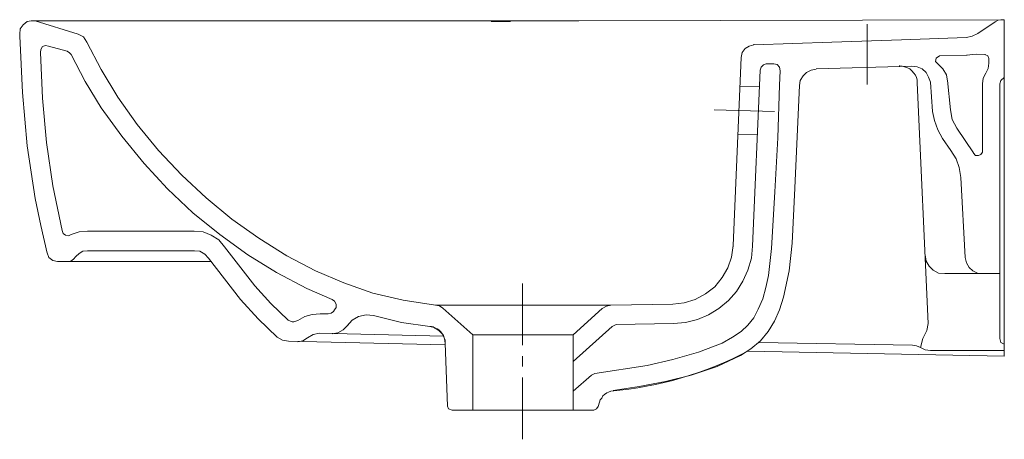
# Model space of a CAD drawing. Extents: x -0.45 to 0, y -0.192 to 0.
import ezdxf

# ---------------------------------------------------------------- set-up
doc = ezdxf.new("R2010")
doc.units = 0
doc.layers.get('defpoints').update_dxf_attribs({"color": 4})

msp = doc.modelspace()

# ---------------------------------------------------------------- linework, layer by layer
at = {"lineweight": 0}
for points in [[(-0.00157, 0), (0, 0), (-0.1945, -0.00052), (-0.40288, -0.00052)], [(-0.44299, -0.00053), (-0.44482, -0.00053), (-0.44666, -0.00079), (-0.44849, -0.00236), (-0.4498, -0.0042), (-0.45007, -0.00655), (-0.45007, -0.0076)], [(-0.41337, -0.00053), (-0.44404, -0.00053)], [(-0.40262, -0.00053), (-0.41337, -0.00053)], [(-0.37327, -0.00053), (-0.37956, -0.00053)], [(-0.22569, -0.00079), (-0.2346, -0.00079)], [(0, -0.15387), (0, 0)], [(-0.45007, -0.0076), (-0.44876, -0.03329), (-0.44666, -0.05767), (-0.44299, -0.08178), (-0.44037, -0.0941), (-0.43748, -0.10669)], [(-0.43748, -0.10668), (-0.4367, -0.10878), (-0.43486, -0.11009), (-0.43276, -0.11061)], [(-0.43276, -0.11062), (-0.36252, -0.11062)], [(-0.36383, -0.10904), (-0.34915, -0.12792), (-0.34102, -0.13683), (-0.33237, -0.14522), (-0.33001, -0.14653), (-0.32713, -0.14705)], [(-0.32713, -0.14705), (-0.25557, -0.14862)], [(-0.25557, -0.14784), (-0.25452, -0.17667)], [(-0.25242, -0.17851), (-0.18768, -0.17851)]]:
    msp.add_lwpolyline(points, dxfattribs=at)
msp.add_lwpolyline([(-0.18558, -0.17693), (-0.18506, -0.17484), (-0.18479, -0.17379), (-0.18401, -0.173), (-0.18348, -0.17195), (-0.1827, -0.17143), (-0.18165, -0.17064), (-0.18086, -0.17038), (-0.17982, -0.16986, 0.099853), (-0.11717, -0.15151), (0, -0.15387)], format="xyb", dxfattribs=at)
for points in [[(-0.25242, -0.17851), (-0.254, -0.17798), (-0.25452, -0.17667), (-0.254, -0.17798)], [(-0.18558, -0.17694), (-0.18637, -0.17799), (-0.18768, -0.17851), (-0.18637, -0.17799)]]:
    msp.add_lwpolyline(points, close=True, dxfattribs=at)
at = {"layer": 'defpoints', "lineweight": 0}
for points in [[(-0.00157, 0), (-0.00288, -0.00026), (-0.00419, -0.00105)], [(-0.4194, -0.01022), (-0.42097, -0.00786), (-0.42333, -0.00655), (-0.44299, -0.00053)], [(-0.06265, -0.0021), (-0.06265, -0.02962)], [(-0.0042, -0.00105), (-0.01206, -0.00629)], [(-0.12032, -0.0173), (-0.11979, -0.01494), (-0.11848, -0.01311), (-0.11665, -0.01206), (-0.11455, -0.01153), (-0.0789, -0.01022), (-0.04692, -0.00918), (-0.0173, -0.00813)], [(-0.0173, -0.00813), (-0.01468, -0.0076), (-0.01206, -0.00629)], [(-0.42831, -0.01442), (-0.43696, -0.01206), (-0.43827, -0.0118), (-0.43958, -0.01232), (-0.44037, -0.01363), (-0.44063, -0.01494)], [(-0.40524, -0.03539), (-0.41284, -0.02281), (-0.4194, -0.01023)], [(-0.11455, -0.01153), (-0.11455, -0.01127)], [(-0.44063, -0.01494), (-0.43958, -0.03591), (-0.43775, -0.05609), (-0.43486, -0.07602), (-0.43067, -0.09646)], [(-0.42647, -0.01599), (-0.42726, -0.0152), (-0.42831, -0.01442)], [(-0.41284, -0.04037), (-0.42018, -0.02831), (-0.42647, -0.01599)], [(-0.12032, -0.0173), (-0.12399, -0.10328), (-0.12399, -0.10354)], [(-0.01704, -0.01625), (-0.02962, -0.01651), (-0.03119, -0.01756), (-0.03146, -0.01913), (-0.03014, -0.02044)], [(-0.00865, -0.01599), (-0.01284, -0.01573), (-0.0173, -0.01625)], [(-0.00891, -0.01599), (-0.0076, -0.01651), (-0.00708, -0.01782), (-0.00708, -0.01992), (-0.00734, -0.02228), (-0.00839, -0.02438), (-0.0097, -0.02674), (-0.00996, -0.02936)], [(-0.10537, -0.02019), (-0.10878, -0.02019), (-0.11009, -0.02071), (-0.11114, -0.02176), (-0.11166, -0.02307), (-0.11507, -0.10354)], [(-0.10275, -0.02988), (-0.10249, -0.02333), (-0.10275, -0.02176), (-0.1038, -0.02045), (-0.10537, -0.02018)], [(-0.08598, -0.02254), (-0.0422, -0.02123)], [(-0.04797, -0.02123), (-0.04797, -0.02097)], [(-0.04666, -0.02123), (-0.04797, -0.02123), (-0.04666, -0.02123), (-0.04561, -0.02149), (-0.0443, -0.02202), (-0.04325, -0.02254), (-0.0422, -0.02333), (-0.04141, -0.02438), (-0.04063, -0.02543), (-0.0401, -0.02647)], [(-0.03381, -0.02857), (-0.0346, -0.02621), (-0.03565, -0.02412), (-0.03748, -0.02254), (-0.03984, -0.0215), (-0.0422, -0.02123)], [(-0.02595, -0.02805), (-0.02647, -0.02517), (-0.02805, -0.02254), (-0.03015, -0.02045)], [(-0.08598, -0.02255), (-0.08833, -0.02307), (-0.09043, -0.02412), (-0.092, -0.02569), (-0.09331, -0.02779), (-0.09358, -0.03015)], [(-0.0401, -0.02648), (-0.03984, -0.02752)], [(0, -0.02648), (-0.00157, -0.02779), (-0.0021, -0.02936)], [(-0.10275, -0.02988), (-0.10354, -0.054), (-0.10485, -0.07864), (-0.10642, -0.10459), (-0.10773, -0.11691), (-0.10904, -0.12241), (-0.11035, -0.12765), (-0.11245, -0.13238), (-0.11455, -0.13631), (-0.11717, -0.13971), (-0.12032, -0.1426), (-0.12425, -0.14522), (-0.12896, -0.14784), (-0.13971, -0.15203), (-0.15151, -0.15544), (-0.16331, -0.15806), (-0.18716, -0.16173)], [(-0.09358, -0.03015), (-0.09463, -0.05347), (-0.09568, -0.07706), (-0.09699, -0.10223), (-0.0983, -0.11481), (-0.10092, -0.12687), (-0.10275, -0.13263), (-0.10511, -0.13788), (-0.10799, -0.1426), (-0.1114, -0.14679), (-0.11586, -0.15046), (-0.12058, -0.1536), (-0.13132, -0.15859), (-0.14312, -0.16252), (-0.15491, -0.1654), (-0.16697, -0.16776), (-0.17877, -0.16959)], [(-0.12084, -0.03041), (-0.11192, -0.03067)], [(-0.03984, -0.02752), (-0.03984, -0.02883), (-0.03486, -0.13893)], [(-0.03381, -0.02857), (-0.03277, -0.04194)], [(-0.02595, -0.02779), (-0.02464, -0.04115)], [(-0.00996, -0.02936), (-0.00996, -0.06055)], [(-0.00209, -0.02936), (-0.00209, -0.14574)], [(-0.31481, -0.11481), (-0.32792, -0.10799), (-0.34076, -0.09987), (-0.35308, -0.09122), (-0.36488, -0.08152), (-0.37589, -0.07104), (-0.38663, -0.05976), (-0.39633, -0.04797), (-0.40524, -0.03539)], [(-0.31874, -0.12294), (-0.33263, -0.1156), (-0.34574, -0.10747), (-0.35858, -0.0983), (-0.37091, -0.08833), (-0.38244, -0.07733), (-0.39319, -0.06579), (-0.40341, -0.05321), (-0.41284, -0.04037)], [(-0.13263, -0.04115), (-0.10511, -0.04194)], [(-0.03277, -0.04194), (-0.03198, -0.04614), (-0.03041, -0.05033), (-0.02831, -0.05426)], [(-0.02464, -0.04115), (-0.02385, -0.04561), (-0.02176, -0.04954)], [(-0.12189, -0.05243), (-0.11297, -0.05269)], [(-0.02175, -0.04954), (-0.01415, -0.06081)], [(-0.02831, -0.05426), (-0.02438, -0.05976)], [(-0.00996, -0.11612), (-0.01232, -0.11586), (-0.01442, -0.11481), (-0.01599, -0.11324), (-0.0173, -0.11114), (-0.01782, -0.10878), (-0.01992, -0.07209), (-0.02071, -0.06763), (-0.02202, -0.0637), (-0.02438, -0.05976)], [(-0.01415, -0.06107), (-0.01311, -0.06212), (-0.0118, -0.06212), (-0.01075, -0.0616), (-0.00996, -0.06055)], [(-0.43067, -0.09646), (-0.43015, -0.09777), (-0.4291, -0.09856), (-0.42779, -0.09882), (-0.42647, -0.0983)], [(-0.41914, -0.09672), (-0.42281, -0.09699), (-0.42647, -0.0983)], [(-0.37038, -0.09672), (-0.41914, -0.09672)], [(-0.35649, -0.1038), (-0.35911, -0.10066), (-0.36252, -0.09856), (-0.36618, -0.09699), (-0.37038, -0.09672)], [(-0.15151, -0.13001), (-0.14626, -0.12949), (-0.14128, -0.12792), (-0.13656, -0.1253), (-0.13237, -0.12215), (-0.12896, -0.11796), (-0.12634, -0.1135), (-0.12477, -0.10852), (-0.12398, -0.10328)], [(-0.12399, -0.10328), (-0.12399, -0.1038)], [(-0.41914, -0.10564), (-0.42123, -0.1059), (-0.42281, -0.10695), (-0.42438, -0.10826)], [(-0.41914, -0.10564), (-0.37038, -0.10564), (-0.37012, -0.10564)], [(-0.36383, -0.10904), (-0.3654, -0.10721), (-0.36776, -0.1059), (-0.37038, -0.10564)], [(-0.32555, -0.13814), (-0.32739, -0.13736), (-0.33526, -0.12976), (-0.34259, -0.12163), (-0.35649, -0.1038)], [(-0.17929, -0.14024), (-0.17746, -0.13945), (-0.15124, -0.13893), (-0.14574, -0.1384), (-0.14024, -0.13709), (-0.13525, -0.135), (-0.13054, -0.13211), (-0.12608, -0.12844), (-0.12241, -0.12425), (-0.11953, -0.11953), (-0.11717, -0.11455), (-0.1156, -0.10904), (-0.11507, -0.10354)], [(-0.03617, -0.10747), (-0.03565, -0.11036), (-0.03434, -0.11271), (-0.0325, -0.11455), (-0.03015, -0.11586), (-0.02726, -0.11612)], [(-0.42857, -0.11062), (-0.42674, -0.11036), (-0.42543, -0.10957), (-0.42438, -0.10826)], [(-0.26003, -0.13054), (-0.27471, -0.12818), (-0.2886, -0.12503), (-0.30197, -0.12032), (-0.31481, -0.11481)], [(-0.02726, -0.11612), (-0.00209, -0.11612)], [(-0.22018, -0.14889), (-0.22018, -0.12058)], [(-0.30721, -0.12792), (-0.31874, -0.12294)], [(-0.30721, -0.12792), (-0.30616, -0.1287), (-0.30537, -0.13001), (-0.30537, -0.13158), (-0.30616, -0.13263), (-0.30668, -0.13342)], [(-0.17982, -0.13054), (-0.15151, -0.13002), (-0.17982, -0.13054), (-0.18191, -0.13106), (-0.18375, -0.13211)], [(-0.31271, -0.13447), (-0.31638, -0.13473), (-0.31979, -0.13578), (-0.32294, -0.13762), (-0.32477, -0.13814)], [(-0.31271, -0.13447), (-0.30904, -0.13447)], [(-0.30904, -0.13447), (-0.30773, -0.13421), (-0.30669, -0.13342)], [(-0.30039, -0.13998), (-0.29803, -0.13735), (-0.29515, -0.13578), (-0.29174, -0.135), (-0.28834, -0.13526), (-0.27549, -0.1384), (-0.26265, -0.14024)], [(-0.26003, -0.13054), (-0.25819, -0.1308), (-0.25662, -0.13185), (-0.24299, -0.14417)], [(-0.24404, -0.13054), (-0.26003, -0.13054)], [(-0.24404, -0.13054), (-0.24115, -0.13054)], [(-0.18375, -0.13211), (-0.19712, -0.14417), (-0.24299, -0.14417)], [(-0.1979, -0.13054), (-0.24115, -0.13054)], [(-0.22438, -0.13054), (-0.2346, -0.13054)], [(-0.17982, -0.13054), (-0.1979, -0.13054)], [(-0.32556, -0.13814), (-0.32477, -0.13814)], [(-0.30013, -0.13945), (-0.30039, -0.13997)], [(-0.03827, -0.14993), (-0.03722, -0.14574), (-0.03539, -0.14207), (-0.03486, -0.13893)], [(-0.31297, -0.14338), (-0.31586, -0.14391), (-0.31848, -0.14548)], [(-0.31298, -0.14338), (-0.25636, -0.14469)], [(-0.30721, -0.14364), (-0.30459, -0.14312), (-0.30223, -0.14181), (-0.30039, -0.13998)], [(-0.26265, -0.14024), (-0.26186, -0.14024), (-0.26108, -0.1405), (-0.26029, -0.14102), (-0.25924, -0.14129), (-0.25845, -0.14181), (-0.25767, -0.1426), (-0.25714, -0.14338), (-0.25636, -0.14443), (-0.25609, -0.14548), (-0.25557, -0.14653), (-0.25557, -0.14784)], [(-0.25557, -0.14784), (-0.25583, -0.14574), (-0.25688, -0.14364), (-0.25845, -0.14207), (-0.26055, -0.14076), (-0.26265, -0.14024)], [(-0.17929, -0.14024), (-0.19712, -0.15622)], [(-0.32294, -0.14731), (-0.32058, -0.14679), (-0.31848, -0.14548)], [(-0.24299, -0.14417), (-0.24299, -0.1785)], [(-0.19712, -0.14417), (-0.19712, -0.1785)], [(-0.11219, -0.14758), (-0.04194, -0.14889), (-0.04011, -0.14915), (-0.03827, -0.14993), (-0.03617, -0.15098), (-0.03381, -0.15124), (0, -0.15124)], [(0, -0.14836), (-0.00157, -0.14758), (-0.0021, -0.14574)], [(-0.22018, -0.15859), (-0.22018, -0.15387)], [(-0.19712, -0.16986), (-0.18873, -0.16252), (-0.18716, -0.16173)], [(-0.22018, -0.19188), (-0.22018, -0.16357)]]:
    msp.add_lwpolyline(points, dxfattribs=at)

doc.saveas('drawing.dxf')
